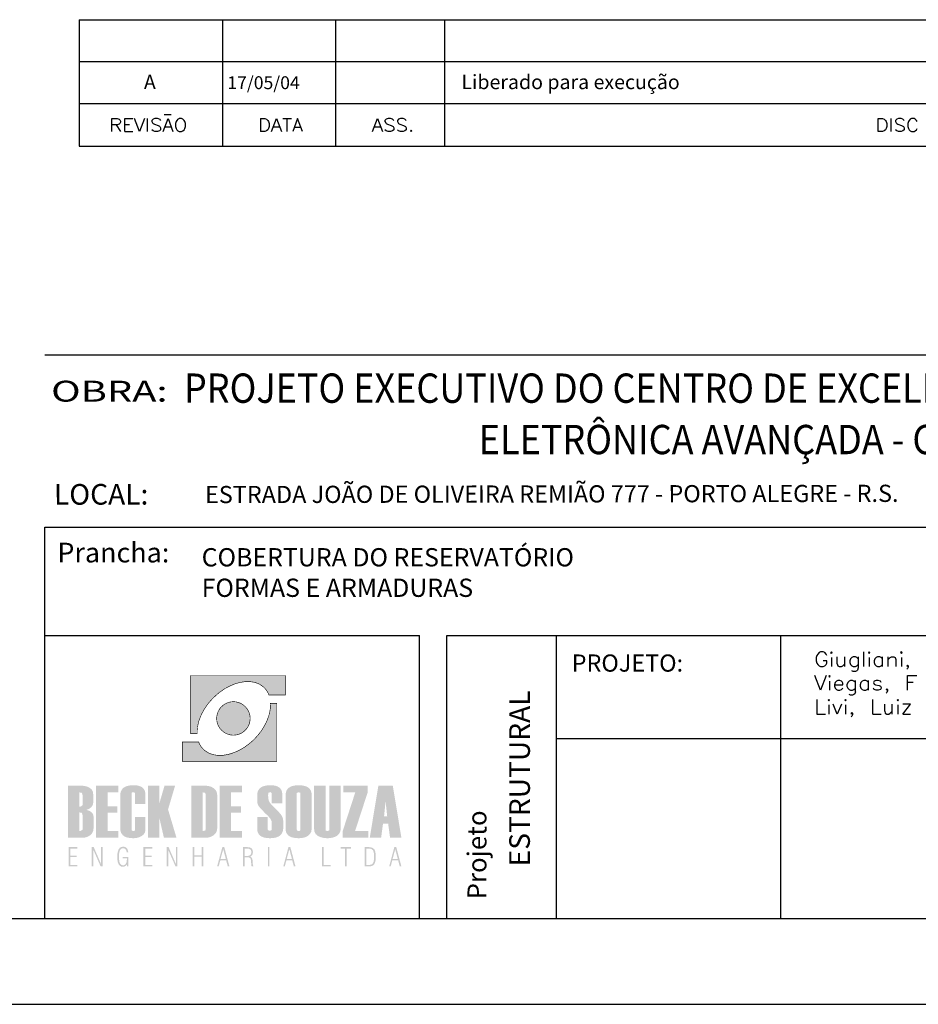
# Model space of a CAD drawing. Extents: x 8.9 to 75, y 0 to 29.
# Drawn here: x 56.2 to 66.7, y 0 to 11.5 of the extents above; entities that cross this region are included whole.
import ezdxf
from ezdxf.enums import TextEntityAlignment as Align

# ---------------------------------------------------------------- set-up
doc = ezdxf.new("R2010")
doc.units = 0
doc.header["$MEASUREMENT"] = 0
for name, color, linetype in [('2', 2, 'CONTINUOUS'), ('5', 5, 'CONTINUOUS'), ('8', 8, 'CONTINUOUS'), ('AMBI_LOGOTIPO', 7, 'CONTINUOUS')]:
    doc.layers.add(name, color=color, linetype=linetype)
doc.styles.add('ROMANS', font='ROMANS.shx', dxfattribs={"height": 2})
doc.styles.get("Standard").update_dxf_attribs({"font": 'ROMANS.SHX'})

msp = doc.modelspace()

# ---------------------------------------------------------------- hatches: boundary and pattern name
at = {"layer": 'AMBI_LOGOTIPO', "linetype": 'CONTINUOUS'}
h = msp.add_hatch(color=242, dxfattribs=at)
h.paths.add_polyline_path([(58.198, 3.827), (58.198, 3.151), (58.273, 3.151), (58.273, 3.189), (58.277, 3.228), (58.284, 3.267), (58.295, 3.302), (58.302, 3.324), (58.316, 3.36), (58.334, 3.397), (58.351, 3.428), (58.375, 3.464), (58.393, 3.489), (58.41, 3.511), (58.435, 3.54), (58.456, 3.562), (58.488, 3.594), (58.527, 3.627), (58.566, 3.655), (58.606, 3.68), (58.649, 3.703), (58.692, 3.722), (58.731, 3.736), (58.772, 3.746), (58.81, 3.753), (58.85, 3.756), (58.889, 3.755), (58.925, 3.751), (58.959, 3.742), (58.991, 3.729), (59.022, 3.711), (59.053, 3.686), (59.077, 3.658), (59.085, 3.645), (59.095, 3.63), (59.103, 3.612), (59.108, 3.601), (59.299, 3.601), (59.299, 3.827)])
h.paths.add_polyline_path([(58.646, 3.139), (58.655, 3.137), (58.665, 3.135), (58.675, 3.134), (58.684, 3.133), (58.694, 3.133), (58.704, 3.133), (58.714, 3.134), (58.724, 3.135), (58.734, 3.137), (58.743, 3.139), (58.752, 3.141), (58.761, 3.145), (58.77, 3.148), (58.779, 3.152), (58.787, 3.156), (58.795, 3.161), (58.803, 3.166), (58.818, 3.177), (58.825, 3.184), (58.832, 3.19), (58.838, 3.197), (58.845, 3.204), (58.85, 3.211), (58.856, 3.219), (58.861, 3.227), (58.865, 3.235), (58.87, 3.243), (58.874, 3.252), (58.877, 3.261), (58.88, 3.27), (58.883, 3.279), (58.885, 3.288), (58.887, 3.298), (58.888, 3.308), (58.889, 3.317), (58.889, 3.327), (58.889, 3.337), (58.888, 3.347), (58.887, 3.357), (58.885, 3.367), (58.883, 3.376), (58.88, 3.385), (58.877, 3.394), (58.874, 3.403), (58.87, 3.412), (58.865, 3.42), (58.861, 3.428), (58.856, 3.436), (58.85, 3.444), (58.845, 3.451), (58.838, 3.458), (58.832, 3.465), (58.825, 3.471), (58.818, 3.478), (58.811, 3.483), (58.803, 3.489), (58.795, 3.494), (58.787, 3.499), (58.779, 3.503), (58.77, 3.507), (58.761, 3.51), (58.752, 3.513), (58.743, 3.516), (58.734, 3.518), (58.724, 3.52), (58.714, 3.521), (58.704, 3.522), (58.694, 3.522), (58.684, 3.522), (58.675, 3.521), (58.665, 3.52), (58.655, 3.518), (58.646, 3.516), (58.637, 3.513), (58.628, 3.51), (58.619, 3.507), (58.61, 3.503), (58.602, 3.499), (58.594, 3.494), (58.586, 3.489), (58.578, 3.483), (58.571, 3.478), (58.564, 3.471), (58.557, 3.465), (58.55, 3.458), (58.544, 3.451), (58.538, 3.444), (58.533, 3.436), (58.528, 3.428), (58.523, 3.42), (58.519, 3.412), (58.515, 3.403), (58.512, 3.394), (58.508, 3.385), (58.506, 3.376), (58.504, 3.367), (58.502, 3.357), (58.501, 3.347), (58.5, 3.337), (58.5, 3.327), (58.5, 3.317), (58.501, 3.308), (58.502, 3.298), (58.504, 3.288), (58.506, 3.279), (58.508, 3.27), (58.512, 3.261), (58.515, 3.252), (58.519, 3.243), (58.523, 3.235), (58.528, 3.227), (58.533, 3.219), (58.538, 3.211), (58.544, 3.204), (58.55, 3.197), (58.557, 3.19), (58.564, 3.184), (58.571, 3.177), (58.578, 3.172), (58.586, 3.166), (58.594, 3.161), (58.602, 3.156), (58.61, 3.152), (58.619, 3.148), (58.628, 3.145), (58.637, 3.141)])
h.paths.add_polyline_path([(59.2, 2.827), (59.2, 3.502), (59.126, 3.502), (59.125, 3.465), (59.122, 3.426), (59.114, 3.391), (59.107, 3.361), (59.094, 3.323), (59.085, 3.302), (59.069, 3.266), (59.05, 3.232), (59.036, 3.208), (59.016, 3.179), (58.997, 3.153), (58.978, 3.13), (58.954, 3.104), (58.937, 3.086), (58.911, 3.061), (58.88, 3.035), (58.848, 3.01), (58.813, 2.986), (58.769, 2.961), (58.727, 2.94), (58.688, 2.925), (58.647, 2.912), (58.608, 2.904), (58.568, 2.898), (58.528, 2.897), (58.491, 2.9), (58.454, 2.907), (58.422, 2.918), (58.391, 2.933), (58.362, 2.953), (58.337, 2.976), (58.317, 3.001), (58.31, 3.014), (58.301, 3.029), (58.29, 3.053), (58.099, 3.053), (58.099, 2.827)])
h = msp.add_hatch(color=164, dxfattribs=at)
h.paths.add_polyline_path([(57.014, 2.275), (57.036, 2.29), (57.052, 2.308), (57.061, 2.329), (57.064, 2.353), (57.064, 2.437), (57.06, 2.471), (57.046, 2.499), (57.023, 2.519), (56.994, 2.533), (56.961, 2.542), (56.925, 2.545), (56.768, 2.545), (56.768, 1.939), (56.936, 1.939), (56.971, 1.942), (57.002, 1.952), (57.029, 1.969), (57.051, 1.992), (57.064, 2.022), (57.068, 2.058), (57.068, 2.176), (57.065, 2.201), (57.055, 2.222), (57.039, 2.24), (57.016, 2.253), (56.986, 2.263)])
h.paths.add_polyline_path([(56.902, 2.3), (56.902, 2.467), (56.932, 2.461), (56.939, 2.435), (56.939, 2.318), (56.922, 2.303)], flags=16)
h.paths.add_polyline_path([(56.939, 2.034), (56.922, 2.02), (56.902, 2.017), (56.902, 2.234), (56.932, 2.228), (56.939, 2.202)], flags=16)
h = msp.add_hatch(color=164, dxfattribs=at)
h.paths.add_polyline_path([(57.23, 2.467), (57.356, 2.467), (57.356, 2.545), (57.097, 2.545), (57.097, 1.939), (57.357, 1.939), (57.357, 2.017), (57.23, 2.017), (57.23, 2.23), (57.344, 2.23), (57.344, 2.303), (57.23, 2.303)])
h.paths.add_polyline_path([(57.512, 2.465), (57.538, 2.469), (57.549, 2.46), (57.549, 2.333), (57.67, 2.333), (57.67, 2.443), (57.668, 2.468), (57.662, 2.49), (57.651, 2.508), (57.636, 2.523), (57.617, 2.535), (57.593, 2.543), (57.565, 2.549), (57.533, 2.55), (57.503, 2.549), (57.477, 2.545), (57.454, 2.54), (57.434, 2.531), (57.417, 2.521), (57.403, 2.508), (57.393, 2.492), (57.385, 2.475), (57.38, 2.455), (57.379, 2.432), (57.379, 2.042), (57.381, 2.019), (57.386, 1.999), (57.396, 1.982), (57.409, 1.967), (57.426, 1.955), (57.447, 1.945), (57.472, 1.939), (57.5, 1.935), (57.533, 1.933), (57.567, 1.936), (57.599, 1.945), (57.628, 1.959), (57.652, 1.979), (57.666, 2.002), (57.67, 2.028), (57.67, 2.182), (57.549, 2.182), (57.549, 2.021), (57.524, 2.017), (57.512, 2.026)])
h.paths.add_polyline_path([(57.834, 2.164), (57.886, 1.939), (58.032, 1.939), (57.934, 2.268), (58.016, 2.545), (57.893, 2.545), (57.834, 2.343), (57.834, 2.545), (57.701, 2.545), (57.701, 1.939), (57.834, 1.939)])
h.paths.add_polyline_path([(58.203, 1.939), (58.37, 1.939), (58.407, 1.942), (58.439, 1.953), (58.468, 1.97), (58.49, 1.994), (58.503, 2.023), (58.507, 2.058), (58.507, 2.425), (58.503, 2.462), (58.489, 2.492), (58.465, 2.515), (58.436, 2.532), (58.404, 2.541), (58.369, 2.545), (58.203, 2.545)])
h.paths.add_polyline_path([(58.336, 2.467), (58.367, 2.461), (58.373, 2.435), (58.373, 2.049), (58.367, 2.022), (58.336, 2.017)], flags=16)
h.paths.add_polyline_path([(58.668, 2.23), (58.782, 2.23), (58.782, 2.303), (58.668, 2.303), (58.668, 2.467), (58.794, 2.467), (58.794, 2.545), (58.536, 2.545), (58.536, 1.939), (58.796, 1.939), (58.796, 2.017), (58.668, 2.017)])
h.paths.add_polyline_path([(59.122, 2.163), (59.137, 2.137), (59.141, 2.114), (59.141, 2.033), (59.126, 2.02), (59.097, 2.025), (59.092, 2.042), (59.092, 2.181), (58.971, 2.181), (58.971, 2.043), (58.973, 2.02), (58.979, 2), (58.988, 1.982), (59.001, 1.967), (59.017, 1.955), (59.037, 1.946), (59.061, 1.939), (59.089, 1.935), (59.12, 1.933), (59.149, 1.935), (59.175, 1.938), (59.199, 1.944), (59.219, 1.953), (59.236, 1.964), (59.249, 1.977), (59.26, 1.993), (59.268, 2.011), (59.273, 2.031), (59.274, 2.054), (59.274, 2.132), (59.272, 2.157), (59.264, 2.181), (59.251, 2.203), (59.24, 2.218), (59.224, 2.236), (59.203, 2.259), (59.177, 2.285), (59.146, 2.315), (59.121, 2.343), (59.106, 2.37), (59.101, 2.393), (59.098, 2.433), (59.102, 2.462), (59.128, 2.47), (59.141, 2.458), (59.141, 2.338), (59.263, 2.338), (59.263, 2.443), (59.261, 2.468), (59.254, 2.49), (59.243, 2.508), (59.228, 2.523), (59.209, 2.535), (59.185, 2.543), (59.157, 2.549), (59.125, 2.55), (59.096, 2.549), (59.07, 2.545), (59.047, 2.54), (59.027, 2.531), (59.01, 2.521), (58.996, 2.508), (58.985, 2.492), (58.977, 2.475), (58.973, 2.455), (58.971, 2.432), (58.971, 2.364), (58.974, 2.342), (58.98, 2.322), (58.992, 2.302), (59.003, 2.289), (59.019, 2.271), (59.04, 2.249), (59.066, 2.222), (59.098, 2.192)])
h.paths.add_polyline_path([(59.302, 2.042), (59.304, 2.019), (59.309, 1.999), (59.319, 1.982), (59.332, 1.967), (59.349, 1.955), (59.369, 1.945), (59.394, 1.939), (59.422, 1.935), (59.454, 1.933), (59.486, 1.935), (59.515, 1.94), (59.541, 1.949), (59.563, 1.962), (59.587, 1.984), (59.601, 2.011), (59.605, 2.043), (59.605, 2.433), (59.604, 2.458), (59.598, 2.479), (59.589, 2.498), (59.576, 2.514), (59.559, 2.527), (59.538, 2.537), (59.514, 2.544), (59.486, 2.549), (59.455, 2.55), (59.426, 2.549), (59.4, 2.545), (59.377, 2.54), (59.357, 2.531), (59.34, 2.521), (59.326, 2.508), (59.315, 2.492), (59.308, 2.475), (59.303, 2.455), (59.302, 2.432)])
h.paths.add_polyline_path([(59.431, 2.457), (59.445, 2.468), (59.472, 2.464), (59.475, 2.449), (59.475, 2.028), (59.462, 2.017), (59.435, 2.021), (59.431, 2.036)], flags=16)
h.paths.add_polyline_path([(59.766, 2.545), (59.633, 2.545), (59.633, 2.042), (59.638, 2.008), (59.653, 1.98), (59.679, 1.959), (59.703, 1.948), (59.729, 1.94), (59.758, 1.935), (59.788, 1.933), (59.821, 1.935), (59.85, 1.941), (59.876, 1.949), (59.9, 1.962), (59.924, 1.984), (59.938, 2.011), (59.943, 2.043), (59.943, 2.545), (59.81, 2.545), (59.81, 2.028), (59.796, 2.017), (59.769, 2.021), (59.766, 2.036)])
h.paths.add_polyline_path([(59.966, 1.939), (60.266, 1.939), (60.266, 2.017), (60.11, 2.017), (60.256, 2.465), (60.256, 2.545), (59.974, 2.545), (59.974, 2.466), (60.112, 2.466), (59.966, 2.016)])
h = msp.add_hatch(color=164, dxfattribs=at)
h.paths.add_polyline_path([(60.549, 2.545), (60.381, 2.545), (60.281, 1.939), (60.413, 1.939), (60.435, 2.102), (60.495, 2.102), (60.517, 1.939), (60.649, 1.939)])
h.paths.add_polyline_path([(60.465, 2.366), (60.484, 2.186), (60.447, 2.186)], flags=16)
h = msp.add_hatch(color=164, dxfattribs=at)
h.paths.add_polyline_path([(56.777, 1.605), (56.88, 1.605), (56.88, 1.623), (56.797, 1.623), (56.797, 1.714), (56.871, 1.714), (56.871, 1.731), (56.797, 1.731), (56.797, 1.812), (56.88, 1.812), (56.88, 1.83), (56.777, 1.83)])
h.paths.add_polyline_path([(57.047, 1.605), (57.065, 1.605), (57.065, 1.797), (57.15, 1.605), (57.172, 1.605), (57.172, 1.83), (57.154, 1.83), (57.154, 1.634), (57.069, 1.83), (57.047, 1.83)])
h.paths.add_polyline_path([(57.368, 1.774), (57.375, 1.793), (57.384, 1.806), (57.396, 1.814), (57.41, 1.817), (57.421, 1.816), (57.431, 1.811), (57.439, 1.804), (57.445, 1.795), (57.45, 1.783), (57.452, 1.769), (57.471, 1.769), (57.468, 1.788), (57.462, 1.805), (57.453, 1.818), (57.442, 1.827), (57.427, 1.833), (57.411, 1.834), (57.39, 1.831), (57.373, 1.822), (57.36, 1.806), (57.351, 1.784), (57.345, 1.754), (57.343, 1.718), (57.345, 1.681), (57.35, 1.652), (57.359, 1.629), (57.372, 1.613), (57.388, 1.604), (57.409, 1.601), (57.418, 1.601), (57.427, 1.604), (57.435, 1.608), (57.443, 1.613), (57.45, 1.62), (57.456, 1.628), (57.458, 1.605), (57.473, 1.605), (57.473, 1.716), (57.406, 1.716), (57.406, 1.701), (57.456, 1.701), (57.454, 1.676), (57.451, 1.655), (57.444, 1.639), (57.435, 1.627), (57.424, 1.62), (57.41, 1.618), (57.395, 1.621), (57.383, 1.629), (57.374, 1.642), (57.368, 1.661), (57.364, 1.686), (57.363, 1.718), (57.364, 1.749)])
h.paths.add_polyline_path([(57.648, 1.605), (57.751, 1.605), (57.751, 1.623), (57.668, 1.623), (57.668, 1.714), (57.742, 1.714), (57.742, 1.731), (57.668, 1.731), (57.668, 1.812), (57.751, 1.812), (57.751, 1.83), (57.648, 1.83)])
h.paths.add_polyline_path([(57.936, 1.797), (58.021, 1.605), (58.043, 1.605), (58.043, 1.83), (58.025, 1.83), (58.025, 1.634), (57.94, 1.83), (57.918, 1.83), (57.918, 1.605), (57.936, 1.605)])
h.paths.add_polyline_path([(58.238, 1.734), (58.238, 1.83), (58.219, 1.83), (58.219, 1.605), (58.238, 1.605), (58.238, 1.717), (58.327, 1.717), (58.327, 1.605), (58.345, 1.605), (58.345, 1.83), (58.327, 1.83), (58.327, 1.734)])
h.paths.add_polyline_path([(58.588, 1.83), (58.566, 1.83), (58.505, 1.605), (58.523, 1.605), (58.542, 1.676), (58.61, 1.676), (58.629, 1.605), (58.648, 1.605)])
h.paths.add_polyline_path([(58.606, 1.693), (58.545, 1.693), (58.576, 1.805)], flags=16)
h = msp.add_hatch(color=164, dxfattribs=at)
h.paths.add_polyline_path([(59.114, 1.83), (59.095, 1.83), (59.095, 1.605), (59.114, 1.605)])
h.paths.add_polyline_path([(58.874, 1.709), (58.888, 1.704), (58.895, 1.692), (58.898, 1.679), (58.9, 1.661), (58.9, 1.652), (58.901, 1.646), (58.902, 1.626), (58.904, 1.613), (58.907, 1.605), (58.929, 1.605), (58.924, 1.614), (58.92, 1.629), (58.919, 1.65), (58.918, 1.657), (58.918, 1.664), (58.918, 1.669), (58.916, 1.684), (58.913, 1.695), (58.909, 1.704), (58.904, 1.71), (58.897, 1.715), (58.888, 1.719), (58.898, 1.724), (58.907, 1.73), (58.913, 1.739), (58.918, 1.749), (58.92, 1.76), (58.921, 1.774), (58.919, 1.791), (58.914, 1.805), (58.904, 1.816), (58.891, 1.824), (58.873, 1.828), (58.851, 1.83), (58.807, 1.83), (58.807, 1.605), (58.826, 1.605), (58.826, 1.71), (58.861, 1.71)])
h.paths.add_polyline_path([(58.864, 1.727), (58.845, 1.726), (58.826, 1.726), (58.826, 1.813), (58.85, 1.813), (58.867, 1.812), (58.88, 1.809), (58.89, 1.803), (58.897, 1.795), (58.901, 1.785), (58.903, 1.771), (58.901, 1.757), (58.897, 1.745), (58.889, 1.737), (58.879, 1.731)], flags=16)
h.paths.add_polyline_path([(59.357, 1.83), (59.335, 1.83), (59.275, 1.605), (59.292, 1.605), (59.311, 1.676), (59.379, 1.676), (59.398, 1.605), (59.417, 1.605)])
h.paths.add_polyline_path([(59.375, 1.693), (59.315, 1.693), (59.345, 1.805)], flags=16)
h = msp.add_hatch(color=164, dxfattribs=at)
h.paths.add_polyline_path([(60.611, 1.676), (60.63, 1.605), (60.649, 1.605), (60.589, 1.83), (60.567, 1.83), (60.507, 1.605), (60.524, 1.605), (60.543, 1.676)])
h.paths.add_polyline_path([(60.607, 1.693), (60.547, 1.693), (60.577, 1.805)], flags=16)
h.paths.add_polyline_path([(60.269, 1.605), (60.296, 1.608), (60.318, 1.616), (60.333, 1.63), (60.343, 1.651), (60.349, 1.68), (60.351, 1.718), (60.349, 1.755), (60.343, 1.784), (60.333, 1.805), (60.318, 1.819), (60.296, 1.827), (60.269, 1.83), (60.222, 1.83), (60.222, 1.605)])
h.paths.add_polyline_path([(60.325, 1.659), (60.318, 1.642), (60.306, 1.631), (60.29, 1.624), (60.268, 1.622), (60.242, 1.622), (60.242, 1.813), (60.268, 1.813), (60.29, 1.811), (60.306, 1.804), (60.318, 1.793), (60.325, 1.776), (60.33, 1.751), (60.331, 1.717), (60.33, 1.684)], flags=16)
h.paths.add_polyline_path([(60.013, 1.812), (60.064, 1.812), (60.064, 1.83), (59.942, 1.83), (59.942, 1.812), (59.993, 1.812), (59.993, 1.605), (60.013, 1.605)])
h.paths.add_polyline_path([(59.826, 1.605), (59.826, 1.622), (59.743, 1.622), (59.743, 1.83), (59.725, 1.83), (59.725, 1.605)])

# ---------------------------------------------------------------- linework, layer by layer
at = {"layer": '2', "linetype": 'CONTINUOUS'}
for p, q in [((56.9, 11.46), (73.6, 11.46)), ((56.9, 11.46), (56.9, 9.989)), ((58.57, 9.989), (58.57, 11.46)), ((59.882, 11.46), (59.882, 9.989)), ((61.154, 9.989), (61.154, 11.46)), ((73.6, 10.971), (56.9, 10.971)), ((73.6, 10.481), (56.9, 10.481)), ((57.972, 10.355), (57.89, 10.355)), ((57.278, 10.159), (57.278, 10.31)), ((57.278, 10.31), (57.343, 10.31)), ((57.343, 10.238), (57.278, 10.238)), ((57.329, 10.238), (57.379, 10.159)), ((57.343, 10.31), (57.364, 10.303)), ((57.364, 10.245), (57.343, 10.238)), ((57.364, 10.303), (57.372, 10.295)), ((57.372, 10.252), (57.364, 10.245)), ((57.372, 10.295), (57.379, 10.281)), ((57.379, 10.266), (57.372, 10.252)), ((57.379, 10.281), (57.379, 10.266)), ((57.43, 10.159), (57.43, 10.31)), ((57.43, 10.31), (57.523, 10.31)), ((57.487, 10.238), (57.43, 10.238)), ((57.603, 10.159), (57.544, 10.31)), ((57.66, 10.31), (57.603, 10.159)), ((57.696, 10.159), (57.696, 10.31)), ((57.761, 10.303), (57.746, 10.288)), ((57.746, 10.288), (57.746, 10.274)), ((57.746, 10.274), (57.753, 10.259)), ((57.753, 10.259), (57.761, 10.252)), ((57.782, 10.31), (57.761, 10.303)), ((57.761, 10.252), (57.775, 10.245)), ((57.775, 10.245), (57.818, 10.23)), ((57.811, 10.31), (57.782, 10.31)), ((57.833, 10.303), (57.811, 10.31)), ((57.818, 10.23), (57.833, 10.223)), ((57.833, 10.303), (57.847, 10.288)), ((57.833, 10.223), (57.84, 10.216)), ((57.84, 10.216), (57.847, 10.202)), ((57.847, 10.202), (57.847, 10.18)), ((57.876, 10.159), (57.934, 10.31)), ((57.97, 10.209), (57.898, 10.209)), ((57.934, 10.31), (57.991, 10.159)), ((58.027, 10.274), (58.02, 10.252)), ((58.02, 10.252), (58.02, 10.216)), ((58.02, 10.216), (58.027, 10.195)), ((58.035, 10.288), (58.027, 10.274)), ((58.049, 10.303), (58.035, 10.288)), ((58.049, 10.303), (58.063, 10.31)), ((58.092, 10.31), (58.063, 10.31)), ((58.107, 10.303), (58.092, 10.31)), ((58.121, 10.288), (58.107, 10.303)), ((58.128, 10.274), (58.121, 10.288)), ((58.136, 10.252), (58.128, 10.274)), ((58.128, 10.195), (58.136, 10.216)), ((58.136, 10.216), (58.136, 10.252)), ((59.009, 10.31), (59.009, 10.159)), ((59.009, 10.31), (59.06, 10.31)), ((59.06, 10.31), (59.081, 10.303)), ((59.081, 10.303), (59.096, 10.288)), ((59.096, 10.288), (59.103, 10.274)), ((59.103, 10.274), (59.11, 10.252)), ((59.11, 10.216), (59.103, 10.195)), ((59.11, 10.252), (59.11, 10.216)), ((59.139, 10.159), (59.196, 10.31)), ((59.232, 10.209), (59.16, 10.209)), ((59.196, 10.31), (59.254, 10.159)), ((59.269, 10.31), (59.37, 10.31)), ((59.319, 10.159), (59.319, 10.31)), ((59.441, 10.31), (59.384, 10.159)), ((59.405, 10.209), (59.478, 10.209)), ((59.499, 10.159), (59.441, 10.31)), ((60.314, 10.159), (60.372, 10.31)), ((60.408, 10.209), (60.336, 10.209)), ((60.372, 10.31), (60.43, 10.159)), ((60.473, 10.303), (60.458, 10.288)), ((60.458, 10.288), (60.458, 10.274)), ((60.458, 10.274), (60.466, 10.259)), ((60.466, 10.259), (60.473, 10.252)), ((60.495, 10.31), (60.473, 10.303)), ((60.473, 10.252), (60.487, 10.245)), ((60.487, 10.245), (60.531, 10.23)), ((60.523, 10.31), (60.495, 10.31)), ((60.545, 10.303), (60.523, 10.31)), ((60.531, 10.23), (60.545, 10.223)), ((60.56, 10.288), (60.545, 10.303)), ((60.545, 10.223), (60.552, 10.216)), ((60.552, 10.216), (60.56, 10.202)), ((60.56, 10.202), (60.56, 10.18)), ((60.617, 10.303), (60.603, 10.288)), ((60.603, 10.288), (60.603, 10.274)), ((60.603, 10.274), (60.61, 10.259)), ((60.61, 10.259), (60.617, 10.252)), ((60.639, 10.31), (60.617, 10.303)), ((60.617, 10.252), (60.632, 10.245)), ((60.632, 10.245), (60.675, 10.23)), ((60.668, 10.31), (60.639, 10.31)), ((60.689, 10.303), (60.668, 10.31)), ((60.675, 10.23), (60.689, 10.223)), ((60.704, 10.288), (60.689, 10.303)), ((60.689, 10.223), (60.696, 10.216)), ((60.696, 10.216), (60.704, 10.202)), ((60.704, 10.202), (60.704, 10.18)), ((66.195, 10.159), (66.195, 10.31)), ((66.195, 10.31), (66.246, 10.31)), ((66.246, 10.31), (66.268, 10.303)), ((66.268, 10.303), (66.282, 10.288)), ((66.282, 10.288), (66.289, 10.274)), ((66.289, 10.274), (66.296, 10.252)), ((66.296, 10.216), (66.289, 10.195)), ((66.296, 10.252), (66.296, 10.216)), ((66.347, 10.159), (66.347, 10.31)), ((66.412, 10.303), (66.397, 10.288)), ((66.397, 10.288), (66.397, 10.274)), ((66.397, 10.274), (66.404, 10.259)), ((66.404, 10.259), (66.412, 10.252)), ((66.433, 10.31), (66.412, 10.303)), ((66.412, 10.252), (66.426, 10.245)), ((66.426, 10.245), (66.469, 10.23)), ((66.462, 10.31), (66.433, 10.31)), ((66.484, 10.303), (66.462, 10.31)), ((66.469, 10.23), (66.484, 10.223)), ((66.484, 10.303), (66.498, 10.288)), ((66.484, 10.223), (66.491, 10.216)), ((66.491, 10.216), (66.498, 10.202)), ((66.498, 10.202), (66.498, 10.18)), ((66.549, 10.274), (66.542, 10.252)), ((66.542, 10.252), (66.542, 10.216)), ((66.542, 10.216), (66.549, 10.195)), ((66.556, 10.288), (66.549, 10.274)), ((66.57, 10.303), (66.556, 10.288)), ((66.585, 10.31), (66.57, 10.303)), ((66.614, 10.31), (66.585, 10.31)), ((66.628, 10.303), (66.614, 10.31)), ((66.642, 10.288), (66.628, 10.303)), ((66.649, 10.274), (66.642, 10.288)), ((57.43, 10.159), (57.523, 10.159)), ((57.761, 10.166), (57.746, 10.18)), ((57.782, 10.159), (57.761, 10.166)), ((57.811, 10.159), (57.782, 10.159)), ((57.833, 10.166), (57.811, 10.159)), ((57.847, 10.18), (57.833, 10.166)), ((58.027, 10.195), (58.035, 10.18)), ((58.035, 10.18), (58.049, 10.166)), ((58.049, 10.166), (58.063, 10.159)), ((58.063, 10.159), (58.092, 10.159)), ((58.092, 10.159), (58.107, 10.166)), ((58.107, 10.166), (58.121, 10.18)), ((58.121, 10.18), (58.128, 10.195)), ((59.06, 10.159), (59.009, 10.159)), ((59.081, 10.166), (59.06, 10.159)), ((59.096, 10.18), (59.081, 10.166)), ((59.103, 10.195), (59.096, 10.18)), ((60.473, 10.166), (60.458, 10.18)), ((60.495, 10.159), (60.473, 10.166)), ((60.523, 10.159), (60.495, 10.159)), ((60.545, 10.166), (60.523, 10.159)), ((60.56, 10.18), (60.545, 10.166)), ((60.617, 10.166), (60.603, 10.18)), ((60.639, 10.159), (60.617, 10.166)), ((60.668, 10.159), (60.639, 10.159)), ((60.689, 10.166), (60.668, 10.159)), ((60.704, 10.18), (60.689, 10.166)), ((60.761, 10.173), (60.754, 10.166)), ((60.754, 10.166), (60.761, 10.159)), ((60.769, 10.166), (60.761, 10.173)), ((60.761, 10.159), (60.769, 10.166)), ((66.246, 10.159), (66.195, 10.159)), ((66.268, 10.166), (66.246, 10.159)), ((66.282, 10.18), (66.268, 10.166)), ((66.289, 10.195), (66.282, 10.18)), ((66.412, 10.166), (66.397, 10.18)), ((66.433, 10.159), (66.412, 10.166)), ((66.462, 10.159), (66.433, 10.159)), ((66.484, 10.166), (66.462, 10.159)), ((66.498, 10.18), (66.484, 10.166)), ((66.549, 10.195), (66.556, 10.18)), ((66.556, 10.18), (66.57, 10.166)), ((66.57, 10.166), (66.585, 10.159)), ((66.585, 10.159), (66.614, 10.159)), ((66.614, 10.159), (66.628, 10.166)), ((66.628, 10.166), (66.642, 10.18)), ((66.642, 10.18), (66.649, 10.195)), ((56.9, 9.989), (73.6, 9.989)), ((8.939, 0), (75, 0))]:
    msp.add_line(p, q, dxfattribs=at)
at = {"layer": '2'}
for p, q in [((56.5, 7.559), (74, 7.559)), ((56.5, 5.554), (74, 5.554)), ((56.5, 4.293), (56.5, 5.554)), ((56.5, 1), (56.5, 4.293)), ((56.5, 4.293), (60.861, 4.293)), ((60.861, 1), (60.861, 4.293)), ((61.179, 1), (61.179, 4.293)), ((61.179, 4.293), (74, 4.293)), ((62.452, 1), (62.452, 4.293)), ((65.062, 1), (65.062, 4.293)), ((62.452, 3.093), (74, 3.093)), ((56.5, 1), (60.861, 1)), ((61.179, 1), (74, 1))]:
    msp.add_line(p, q, dxfattribs=at)
at = {"layer": '5'}
for p, q in [((65.484, 4.061), (65.476, 4.037)), ((65.476, 4.037), (65.476, 3.996)), ((65.493, 4.077), (65.484, 4.061)), ((65.509, 4.093), (65.493, 4.077)), ((65.525, 4.101), (65.509, 4.093)), ((65.558, 4.101), (65.525, 4.101)), ((65.574, 4.093), (65.558, 4.101)), ((65.59, 4.077), (65.574, 4.093)), ((65.598, 4.061), (65.59, 4.077)), ((65.655, 4.101), (65.647, 4.093)), ((65.655, 4.085), (65.647, 4.093)), ((65.663, 4.093), (65.655, 4.101)), ((65.655, 4.085), (65.663, 4.093)), ((65.655, 4.037), (65.655, 3.931)), ((65.72, 3.964), (65.72, 4.045)), ((65.809, 3.931), (65.809, 4.045)), ((65.874, 4.02), (65.866, 3.996)), ((65.89, 4.037), (65.874, 4.02)), ((65.906, 4.045), (65.89, 4.037)), ((65.931, 4.045), (65.906, 4.045)), ((65.947, 4.037), (65.931, 4.045)), ((65.947, 4.037), (65.963, 4.02)), ((65.963, 4.045), (65.963, 3.915)), ((66.028, 3.931), (66.028, 4.101)), ((66.093, 4.101), (66.085, 4.093)), ((66.085, 4.093), (66.093, 4.085)), ((66.101, 4.093), (66.093, 4.101)), ((66.093, 4.085), (66.101, 4.093)), ((66.093, 4.037), (66.093, 3.931)), ((66.158, 4.02), (66.15, 3.996)), ((66.174, 4.037), (66.158, 4.02)), ((66.19, 4.045), (66.174, 4.037)), ((66.215, 4.045), (66.19, 4.045)), ((66.231, 4.037), (66.215, 4.045)), ((66.247, 4.02), (66.231, 4.037)), ((66.247, 3.931), (66.247, 4.045)), ((66.312, 3.931), (66.312, 4.045)), ((66.312, 4.012), (66.336, 4.037)), ((66.336, 4.037), (66.353, 4.045)), ((66.353, 4.045), (66.377, 4.045)), ((66.377, 4.045), (66.393, 4.037)), ((66.393, 4.037), (66.401, 4.012)), ((66.401, 4.012), (66.401, 3.931)), ((66.466, 4.101), (66.458, 4.093)), ((66.466, 4.085), (66.458, 4.093)), ((66.474, 4.093), (66.466, 4.101)), ((66.466, 4.085), (66.474, 4.093)), ((66.466, 4.037), (66.466, 3.931)), ((65.476, 3.996), (65.484, 3.972)), ((65.484, 3.972), (65.493, 3.955)), ((65.493, 3.955), (65.509, 3.939)), ((65.509, 3.939), (65.525, 3.931)), ((65.525, 3.931), (65.558, 3.931)), ((65.598, 3.996), (65.558, 3.996)), ((65.558, 3.931), (65.574, 3.939)), ((65.574, 3.939), (65.59, 3.955)), ((65.59, 3.955), (65.598, 3.972)), ((65.598, 3.972), (65.598, 3.996)), ((65.72, 3.964), (65.728, 3.939)), ((65.728, 3.939), (65.744, 3.931)), ((65.744, 3.931), (65.768, 3.931)), ((65.768, 3.931), (65.785, 3.939)), ((65.785, 3.939), (65.809, 3.964)), ((65.866, 3.996), (65.866, 3.98)), ((65.866, 3.98), (65.874, 3.955)), ((65.874, 3.955), (65.89, 3.939)), ((65.89, 3.939), (65.906, 3.931)), ((65.906, 3.931), (65.931, 3.931)), ((65.931, 3.931), (65.947, 3.939)), ((65.947, 3.939), (65.963, 3.955)), ((65.963, 3.915), (65.955, 3.89)), ((66.15, 3.996), (66.15, 3.98)), ((66.15, 3.98), (66.158, 3.955)), ((66.158, 3.955), (66.174, 3.939)), ((66.174, 3.939), (66.19, 3.931)), ((66.19, 3.931), (66.215, 3.931)), ((66.215, 3.931), (66.231, 3.939)), ((66.231, 3.939), (66.247, 3.955)), ((66.531, 3.939), (66.539, 3.947)), ((66.539, 3.931), (66.531, 3.939)), ((66.539, 3.907), (66.531, 3.899)), ((66.539, 3.947), (66.547, 3.939)), ((66.539, 3.931), (66.547, 3.939)), ((66.547, 3.923), (66.539, 3.907)), ((66.547, 3.939), (66.547, 3.923)), ((65.525, 3.655), (65.46, 3.826)), ((65.59, 3.826), (65.525, 3.655)), ((65.631, 3.826), (65.623, 3.818)), ((65.623, 3.818), (65.631, 3.809)), ((65.639, 3.818), (65.631, 3.826)), ((65.631, 3.809), (65.639, 3.818)), ((65.906, 3.874), (65.89, 3.882)), ((65.931, 3.874), (65.906, 3.874)), ((65.947, 3.882), (65.931, 3.874)), ((65.955, 3.89), (65.947, 3.882)), ((66.539, 3.655), (66.539, 3.826)), ((66.539, 3.826), (66.645, 3.826)), ((65.631, 3.761), (65.631, 3.655)), ((65.695, 3.745), (65.687, 3.72)), ((65.687, 3.72), (65.785, 3.72)), ((65.687, 3.72), (65.687, 3.704)), ((65.687, 3.704), (65.695, 3.68)), ((65.712, 3.761), (65.695, 3.745)), ((65.695, 3.68), (65.712, 3.663)), ((65.728, 3.769), (65.712, 3.761)), ((65.752, 3.769), (65.728, 3.769)), ((65.768, 3.761), (65.752, 3.769)), ((65.777, 3.752), (65.768, 3.761)), ((65.768, 3.663), (65.785, 3.68)), ((65.785, 3.736), (65.777, 3.752)), ((65.785, 3.72), (65.785, 3.736)), ((65.842, 3.745), (65.833, 3.72)), ((65.833, 3.72), (65.833, 3.704)), ((65.833, 3.704), (65.842, 3.68)), ((65.858, 3.761), (65.842, 3.745)), ((65.842, 3.68), (65.858, 3.663)), ((65.874, 3.769), (65.858, 3.761)), ((65.898, 3.769), (65.874, 3.769)), ((65.914, 3.761), (65.898, 3.769)), ((65.931, 3.745), (65.914, 3.761)), ((65.914, 3.663), (65.931, 3.68)), ((65.931, 3.639), (65.931, 3.769)), ((65.996, 3.745), (65.987, 3.72)), ((65.987, 3.72), (65.987, 3.704)), ((65.987, 3.704), (65.996, 3.68)), ((66.012, 3.761), (65.996, 3.745)), ((65.996, 3.68), (66.012, 3.663)), ((66.028, 3.769), (66.012, 3.761)), ((66.052, 3.769), (66.028, 3.769)), ((66.069, 3.761), (66.052, 3.769)), ((66.085, 3.745), (66.069, 3.761)), ((66.069, 3.663), (66.085, 3.68)), ((66.085, 3.655), (66.085, 3.769)), ((66.15, 3.761), (66.142, 3.745)), ((66.142, 3.745), (66.15, 3.728)), ((66.15, 3.663), (66.142, 3.68)), ((66.174, 3.769), (66.15, 3.761)), ((66.15, 3.728), (66.166, 3.72)), ((66.166, 3.72), (66.207, 3.712)), ((66.198, 3.769), (66.174, 3.769)), ((66.223, 3.761), (66.198, 3.769)), ((66.207, 3.712), (66.223, 3.704)), ((66.231, 3.745), (66.223, 3.761)), ((66.223, 3.704), (66.231, 3.688)), ((66.231, 3.68), (66.223, 3.663)), ((66.231, 3.688), (66.231, 3.68)), ((66.288, 3.663), (66.296, 3.671)), ((66.296, 3.671), (66.304, 3.663)), ((66.604, 3.745), (66.539, 3.745)), ((65.712, 3.663), (65.728, 3.655)), ((65.728, 3.655), (65.752, 3.655)), ((65.752, 3.655), (65.768, 3.663)), ((65.858, 3.663), (65.874, 3.655)), ((65.874, 3.598), (65.858, 3.607)), ((65.874, 3.655), (65.898, 3.655)), ((65.898, 3.598), (65.874, 3.598)), ((65.898, 3.655), (65.914, 3.663)), ((65.914, 3.607), (65.898, 3.598)), ((65.923, 3.615), (65.914, 3.607)), ((65.931, 3.639), (65.923, 3.615)), ((66.012, 3.663), (66.028, 3.655)), ((66.028, 3.655), (66.052, 3.655)), ((66.052, 3.655), (66.069, 3.663)), ((66.174, 3.655), (66.15, 3.663)), ((66.198, 3.655), (66.174, 3.655)), ((66.223, 3.663), (66.198, 3.655)), ((66.296, 3.655), (66.288, 3.663)), ((66.296, 3.631), (66.288, 3.623)), ((66.304, 3.663), (66.296, 3.655)), ((66.304, 3.647), (66.296, 3.631)), ((66.304, 3.663), (66.304, 3.647)), ((65.484, 3.549), (65.484, 3.379)), ((65.623, 3.549), (65.614, 3.541)), ((65.614, 3.541), (65.623, 3.533)), ((65.631, 3.541), (65.623, 3.549)), ((65.623, 3.533), (65.631, 3.541)), ((65.623, 3.484), (65.623, 3.379)), ((65.72, 3.379), (65.671, 3.492)), ((65.768, 3.492), (65.72, 3.379)), ((65.817, 3.549), (65.809, 3.541)), ((65.809, 3.541), (65.817, 3.533)), ((65.825, 3.541), (65.817, 3.549)), ((65.817, 3.533), (65.825, 3.541)), ((65.817, 3.484), (65.817, 3.379)), ((66.134, 3.379), (66.134, 3.549)), ((66.272, 3.411), (66.272, 3.492)), ((66.361, 3.379), (66.361, 3.492)), ((66.426, 3.549), (66.417, 3.541)), ((66.417, 3.541), (66.426, 3.533)), ((66.434, 3.541), (66.426, 3.549)), ((66.426, 3.533), (66.434, 3.541)), ((66.426, 3.484), (66.426, 3.379)), ((66.572, 3.492), (66.482, 3.492)), ((66.482, 3.379), (66.572, 3.492)), ((65.484, 3.379), (65.582, 3.379)), ((65.882, 3.387), (65.89, 3.395)), ((65.89, 3.379), (65.882, 3.387)), ((65.89, 3.354), (65.882, 3.346)), ((65.89, 3.395), (65.898, 3.387)), ((65.89, 3.379), (65.898, 3.387)), ((65.898, 3.371), (65.89, 3.354)), ((65.898, 3.387), (65.898, 3.371)), ((66.134, 3.379), (66.231, 3.379)), ((66.272, 3.411), (66.279, 3.387)), ((66.279, 3.387), (66.296, 3.379)), ((66.296, 3.379), (66.32, 3.379)), ((66.32, 3.379), (66.336, 3.387)), ((66.336, 3.387), (66.361, 3.411)), ((66.482, 3.379), (66.572, 3.379))]:
    msp.add_line(p, q, dxfattribs=at)
at = {"layer": '8', "linetype": 'CONTINUOUS'}
msp.add_line((11.439, 1), (74, 1), dxfattribs=at)
at = {"layer": 'AMBI_LOGOTIPO', "color": 242, "linetype": 'CONTINUOUS', "const_width": 0.0066}
for points in [[(58.198, 3.151), (58.198, 3.827), (59.299, 3.827), (59.299, 3.601), (59.108, 3.601), (59.105, 3.607), (59.103, 3.612), (59.1, 3.618), (59.098, 3.623), (59.095, 3.629), (59.092, 3.634), (59.089, 3.64), (59.085, 3.645), (59.082, 3.65), (59.078, 3.655), (59.075, 3.66), (59.071, 3.665), (59.067, 3.67), (59.063, 3.674), (59.059, 3.679), (59.054, 3.684), (59.042, 3.695), (59.028, 3.706), (59.014, 3.716), (58.999, 3.724), (58.984, 3.732), (58.968, 3.738), (58.951, 3.744), (58.934, 3.748), (58.916, 3.752), (58.898, 3.754), (58.879, 3.756), (58.86, 3.756), (58.841, 3.756), (58.822, 3.754), (58.802, 3.751), (58.782, 3.748), (58.762, 3.744), (58.741, 3.738), (58.721, 3.732), (58.7, 3.725), (58.68, 3.716), (58.659, 3.707), (58.638, 3.697), (58.618, 3.686), (58.597, 3.675), (58.577, 3.662), (58.557, 3.648), (58.537, 3.634), (58.518, 3.619), (58.499, 3.602), (58.48, 3.585), (58.461, 3.567), (58.449, 3.555), (58.438, 3.543), (58.427, 3.531), (58.416, 3.518), (58.406, 3.506), (58.396, 3.493), (58.386, 3.48), (58.377, 3.467), (58.368, 3.454), (58.36, 3.441), (58.352, 3.428), (58.344, 3.414), (58.337, 3.401), (58.33, 3.388), (58.323, 3.374), (58.317, 3.361), (58.311, 3.347), (58.306, 3.334), (58.301, 3.32), (58.296, 3.307), (58.292, 3.294), (58.288, 3.28), (58.285, 3.267), (58.282, 3.254), (58.28, 3.241), (58.277, 3.228), (58.276, 3.214), (58.274, 3.202), (58.273, 3.189), (58.273, 3.176), (58.273, 3.164), (58.273, 3.151), (58.198, 3.151)], [(59.2, 3.502), (59.2, 2.827), (58.099, 2.827), (58.099, 3.053), (58.291, 3.053), (58.293, 3.047), (58.295, 3.041), (58.298, 3.036), (58.301, 3.03), (58.303, 3.025), (58.307, 3.019), (58.31, 3.014), (58.313, 3.009), (58.316, 3.003), (58.32, 2.999), (58.323, 2.993), (58.327, 2.989), (58.331, 2.984), (58.335, 2.979), (58.339, 2.974), (58.344, 2.97), (58.357, 2.958), (58.37, 2.948), (58.384, 2.938), (58.399, 2.929), (58.415, 2.922), (58.431, 2.915), (58.447, 2.91), (58.465, 2.905), (58.482, 2.902), (58.5, 2.899), (58.519, 2.898), (58.538, 2.898), (58.557, 2.898), (58.577, 2.899), (58.597, 2.902), (58.616, 2.906), (58.637, 2.91), (58.657, 2.915), (58.678, 2.922), (58.698, 2.929), (58.719, 2.937), (58.739, 2.946), (58.76, 2.956), (58.781, 2.967), (58.801, 2.979), (58.821, 2.991), (58.841, 3.005), (58.861, 3.02), (58.88, 3.035), (58.9, 3.051), (58.919, 3.068), (58.937, 3.086), (58.949, 3.098), (58.96, 3.11), (58.971, 3.123), (58.982, 3.135), (58.992, 3.148), (59.002, 3.161), (59.012, 3.173), (59.021, 3.186), (59.03, 3.2), (59.038, 3.213), (59.046, 3.226), (59.054, 3.239), (59.061, 3.252), (59.068, 3.266), (59.075, 3.279), (59.081, 3.293), (59.087, 3.306), (59.092, 3.32), (59.097, 3.333), (59.102, 3.347), (59.106, 3.36), (59.11, 3.373), (59.113, 3.387), (59.116, 3.4), (59.119, 3.413), (59.121, 3.426), (59.123, 3.439), (59.124, 3.452), (59.125, 3.465), (59.125, 3.477), (59.126, 3.49), (59.125, 3.502), (59.2, 3.502)], [(58.694, 3.133), (58.684, 3.133), (58.675, 3.134), (58.665, 3.135), (58.655, 3.137), (58.646, 3.139), (58.637, 3.141), (58.628, 3.145), (58.619, 3.148), (58.61, 3.152), (58.602, 3.156), (58.594, 3.161), (58.586, 3.166), (58.578, 3.172), (58.571, 3.177), (58.564, 3.184), (58.557, 3.19), (58.55, 3.197), (58.544, 3.204), (58.538, 3.211), (58.533, 3.219), (58.528, 3.227), (58.523, 3.235), (58.519, 3.243), (58.515, 3.252), (58.512, 3.261), (58.508, 3.27), (58.506, 3.279), (58.504, 3.288), (58.502, 3.298), (58.501, 3.308), (58.5, 3.317), (58.5, 3.327), (58.5, 3.337), (58.501, 3.347), (58.502, 3.357), (58.504, 3.367), (58.506, 3.376), (58.508, 3.385), (58.512, 3.394), (58.515, 3.403), (58.519, 3.412), (58.523, 3.42), (58.528, 3.428), (58.533, 3.436), (58.538, 3.444), (58.544, 3.451), (58.55, 3.458), (58.557, 3.465), (58.564, 3.471), (58.571, 3.478), (58.578, 3.483), (58.586, 3.489), (58.594, 3.494), (58.602, 3.499), (58.61, 3.503), (58.619, 3.507), (58.628, 3.51), (58.637, 3.513), (58.646, 3.516), (58.655, 3.518), (58.665, 3.52), (58.675, 3.521), (58.684, 3.522), (58.694, 3.522), (58.704, 3.522), (58.714, 3.521), (58.724, 3.52), (58.734, 3.518), (58.743, 3.516), (58.752, 3.513), (58.761, 3.51), (58.77, 3.507), (58.779, 3.503), (58.787, 3.499), (58.795, 3.494), (58.803, 3.489), (58.811, 3.483), (58.818, 3.478), (58.825, 3.471), (58.832, 3.465), (58.838, 3.458), (58.845, 3.451), (58.85, 3.444), (58.856, 3.436), (58.861, 3.428), (58.865, 3.42), (58.87, 3.412), (58.874, 3.403), (58.877, 3.394), (58.88, 3.385), (58.883, 3.376), (58.885, 3.367), (58.887, 3.357), (58.888, 3.347), (58.889, 3.337), (58.889, 3.327), (58.889, 3.317), (58.888, 3.308), (58.887, 3.298), (58.885, 3.288), (58.883, 3.279), (58.88, 3.27), (58.877, 3.261), (58.874, 3.252), (58.87, 3.243), (58.865, 3.235), (58.861, 3.227), (58.856, 3.219), (58.85, 3.211), (58.845, 3.204), (58.838, 3.197), (58.832, 3.19), (58.825, 3.184), (58.818, 3.177), (58.811, 3.172), (58.803, 3.166), (58.795, 3.161), (58.787, 3.156), (58.779, 3.152), (58.77, 3.148), (58.761, 3.145), (58.752, 3.141), (58.743, 3.139), (58.734, 3.137), (58.724, 3.135), (58.714, 3.134), (58.704, 3.133), (58.694, 3.133)]]:
    msp.add_lwpolyline(points, dxfattribs=at)

# ---------------------------------------------------------------- texts
at = {"layer": '2', "linetype": 'CONTINUOUS'}
for s, height, p in [('A', 0.167, (57.653, 10.652)), ('17/05/04', 0.15, (58.624, 10.652)), ('Liberado para execução', 0.167, (61.347, 10.652))]:
    msp.add_text(s, height=height, dxfattribs=at).set_placement(p)
at = {"layer": '5', "style": 'ROMANS'}
for s, height, width, p in [('PROJETO EXECUTIVO DO CENTRO DE EXCELÊNCIA EM TECNOLOGIA ', 0.3414, 0.9, (58.119, 7.001)), ('OBRA: ', 0.243, 1.4, (56.573, 7.015)), ('ELETRÔNICA AVANÇADA - CEITEC', 0.3414, 0.9, (61.55, 6.403))]:
    msp.add_text(s, height=height, dxfattribs=dict(at, width=width)).set_placement(p)
for s, height, p in [('ESTRADA JOÃO DE OLIVEIRA REMIÃO 777 - PORTO ALEGRE - R.S.', 0.2, (58.364, 5.833)), ('LOCAL:', 0.24, (56.607, 5.815))]:
    msp.add_text(s, height=height, rotation=0.1049, dxfattribs=at).set_placement(p)
for s, height, p in [('Prancha:', 0.23, (56.646, 5.143)), ('COBERTURA DO RESERVATÓRIO', 0.21254, (58.325, 5.097)), ('FORMAS E ARMADURAS', 0.21254, (58.325, 4.742)), ('PROJETO:', 0.2, (62.63, 3.872))]:
    msp.add_text(s, height=height, dxfattribs=at).set_placement(p)
for s, height, p in [('ESTRUTURAL', 0.2402, (62.144, 2.629)), ('Projeto', 0.221, (61.639, 1.739))]:
    msp.add_text(s, height=height, rotation=90, dxfattribs=at).set_placement(p, align=Align.CENTER)

doc.saveas('drawing.dxf')
